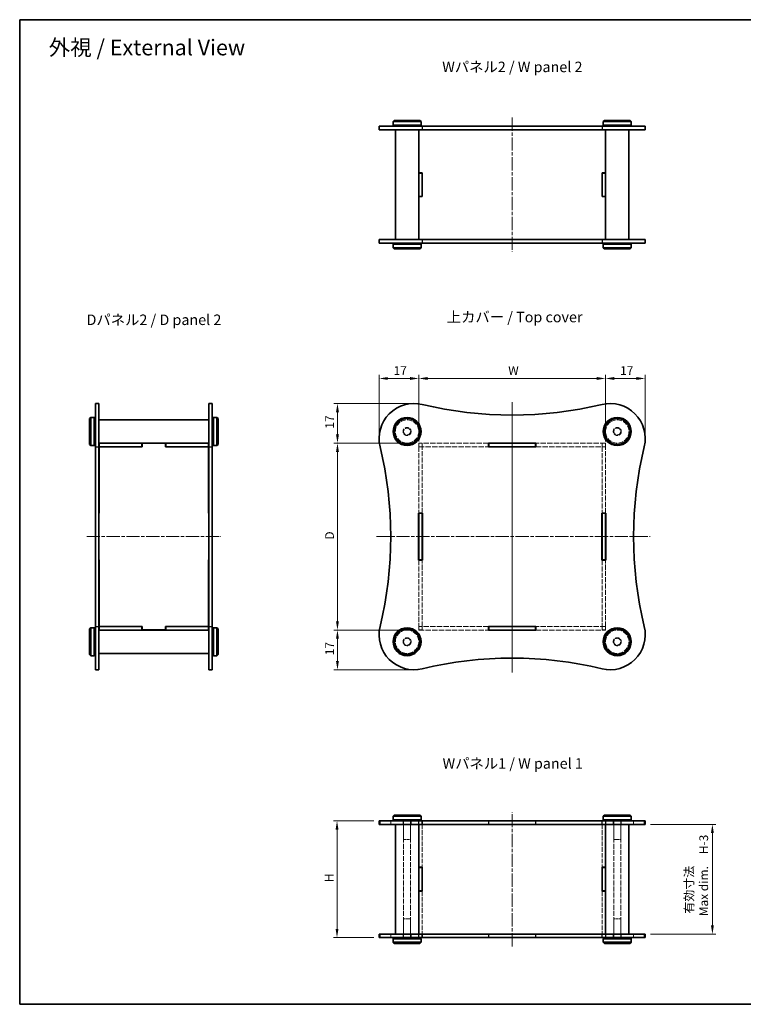
# Model space of a CAD drawing. Units: millimetres. Extents: x 0 to 2386, y 0 to 422.
# Drawn here: x 401 to 711, y 0 to 422 of the extents above; entities that cross this region are included whole.
import ezdxf

# ---------------------------------------------------------------- set-up
doc = ezdxf.new("R2010")
doc.units = ezdxf.units.MM
doc.linetypes.add('CHAIN', pattern=[0.3543, 0.2362, -0.0295, 0.0591, -0.0295])
doc.linetypes.add('DASHED', pattern=[0.2067, 0.1654, -0.0413])
doc.layers.get('Defpoints').update_dxf_attribs({"lineweight": 25})
for name, color, linetype, lineweight in [('Border (ISO)', 7, 'Continuous', 35), ('Centerline (ISO)', 131, 'Continuous', 18), ('Dimension (ISO)', 7, 'Continuous', 18), ('Dimension (ISO) @ 1', 7, 'Continuous', 18), ('Hidden (ISO)', 7, 'DASHED', 18), ('Hidden Narrow (ISO)', 7, 'DASHED', 18), ('Symbol (ISO)', 7, 'Continuous', 18), ('Visible (ISO)', 7, 'Continuous', 35), ('Visible Narrow (ISO)', 7, 'Continuous', 25)]:
    doc.layers.add(name, color=color, linetype=linetype, lineweight=lineweight)
doc.styles.add('Note Text (TK)', font='MS PGothic.ttf')
doc.dimstyles.new('Default - Method 1b (TK)', dxfattribs={"dimtxt": 2.5, "dimasz": 2.5, "dimexe": 1, "dimexo": 1.5, "dimgap": 1, "dimtad": 1, "dimtoh": 1, "dimrnd": 1e-08, "dimdsep": 46, "dimtxsty": 'Note Text (TK)', "dimcen": 0.09, "dimdle": 5, "dimclrd": 100, "dimclre": 100, "dimclrt": 7, "dimadec": 1, "dimazin": 1, "dimtfac": 1, "dimtmove": 0, "dimatfit": 3, "dimfxl": 1, "dimtolj": 1, "dimlwd": -1, "dimlwe": -1, "dimarcsym": 0})

# ---------------------------------------------------------------- blocks, each defined once
blk = doc.blocks.new('図面枠 tk図枠')
at = {"layer": 'Border (ISO)'}
for p, q in [((14.5, 289), (405.5, 289)), ((14.5, 289), (14.5, 8)), ((405.5, 289), (405.5, 8)), ((14.5, 8), (405.5, 8))]:
    blk.add_line(p, q, dxfattribs=at)
blk = doc.blocks.new('*D25')
at = {"layer": 'Defpoints', "color": 0}
for p in [(651.9, 267.91), (571.9, 238.66), (651.9, 238.66)]:
    blk.add_point(p, dxfattribs=at)
at = {"layer": 'Dimension (ISO)', "color": 100}
for p, q in [((571.9, 240.91), (571.9, 269.41)), ((575.65, 267.91), (648.15, 267.91)), ((651.9, 240.91), (651.9, 269.41))]:
    blk.add_line(p, q, dxfattribs=at)
for points in [[(575.65, 268.54), (575.65, 267.29), (571.9, 267.91)], [(648.15, 268.54), (648.15, 267.29), (651.9, 267.91)]]:
    blk.add_solid(points, dxfattribs=at)
at = {"layer": 'Dimension (ISO)', "color": 7, "insert": (609.07, 271.29), "char_height": 3.75, "attachment_point": 4, "style": 'Note Text (TK)'}
blk.add_mtext('\\A1; \\fＭＳ Ｐゴシック|b0|i0;W', dxfattribs=at)
blk = doc.blocks.new('*D26')
at = {"layer": 'Defpoints', "color": 0}
for p in [(571.9, 240.21), (537.09, 160.21), (571.9, 160.21)]:
    blk.add_point(p, dxfattribs=at)
at = {"layer": 'Dimension (ISO)', "color": 100}
for p, q in [((569.65, 240.21), (535.59, 240.21)), ((537.09, 236.46), (537.09, 163.96)), ((569.65, 160.21), (535.59, 160.21))]:
    blk.add_line(p, q, dxfattribs=at)
for points in [[(536.46, 236.46), (537.71, 236.46), (537.09, 240.21)], [(536.46, 163.96), (537.71, 163.96), (537.09, 160.21)]]:
    blk.add_solid(points, dxfattribs=at)
at = {"layer": 'Dimension (ISO)', "color": 7, "insert": (533.71, 197.78), "char_height": 3.75, "attachment_point": 4, "rotation": 90, "style": 'Note Text (TK)'}
blk.add_mtext('\\A1; \\fＭＳ Ｐゴシック|b0|i0;D', dxfattribs=at)
blk = doc.blocks.new('*D27')
at = {"layer": 'Defpoints', "color": 0}
for p in [(554.9, 78.54), (536.9, 28.54), (554.9, 28.54)]:
    blk.add_point(p, dxfattribs=at)
at = {"layer": 'Dimension (ISO)', "color": 100}
for p, q in [((552.65, 78.54), (535.4, 78.54)), ((536.9, 74.79), (536.9, 32.29)), ((552.65, 28.54), (535.4, 28.54))]:
    blk.add_line(p, q, dxfattribs=at)
for points in [[(536.28, 74.79), (537.53, 74.79), (536.9, 78.54)], [(536.28, 32.29), (537.53, 32.29), (536.9, 28.54)]]:
    blk.add_solid(points, dxfattribs=at)
at = {"layer": 'Dimension (ISO)', "color": 7, "insert": (533.53, 51.15), "char_height": 3.75, "attachment_point": 4, "rotation": 90, "style": 'Note Text (TK)'}
blk.add_mtext('\\A1; \\fＭＳ Ｐゴシック|b0|i0;H', dxfattribs=at)
blk = doc.blocks.new('*D28')
at = {"layer": 'Defpoints', "color": 0}
for p in [(571.9, 267.91), (554.9, 242.21), (571.9, 238.66)]:
    blk.add_point(p, dxfattribs=at)
at = {"layer": 'Dimension (ISO)', "color": 100}
for p, q in [((554.9, 244.46), (554.9, 269.41)), ((558.65, 267.91), (568.15, 267.91)), ((571.9, 240.91), (571.9, 269.41))]:
    blk.add_line(p, q, dxfattribs=at)
for points in [[(558.65, 268.54), (558.65, 267.29), (554.9, 267.91)], [(568.15, 268.54), (568.15, 267.29), (571.9, 267.91)]]:
    blk.add_solid(points, dxfattribs=at)
at = {"layer": 'Dimension (ISO)', "color": 7, "insert": (561.13, 271.29), "char_height": 3.75, "attachment_point": 4, "style": 'Note Text (TK)'}
blk.add_mtext('\\A1;17', dxfattribs=at)
blk = doc.blocks.new('*D29')
at = {"layer": 'Defpoints', "color": 0}
for p in [(668.9, 267.91), (668.9, 242.21), (651.9, 238.66)]:
    blk.add_point(p, dxfattribs=at)
at = {"layer": 'Dimension (ISO)', "color": 100}
for p, q in [((651.9, 240.91), (651.9, 269.41)), ((655.65, 267.91), (665.15, 267.91)), ((668.9, 244.46), (668.9, 269.41))]:
    blk.add_line(p, q, dxfattribs=at)
for points in [[(655.65, 268.54), (655.65, 267.29), (651.9, 267.91)], [(665.15, 268.54), (665.15, 267.29), (668.9, 267.91)]]:
    blk.add_solid(points, dxfattribs=at)
at = {"layer": 'Dimension (ISO)', "color": 7, "insert": (658.13, 271.29), "char_height": 3.75, "attachment_point": 4, "style": 'Note Text (TK)'}
blk.add_mtext('\\A1;17', dxfattribs=at)
blk = doc.blocks.new('*D30')
at = {"layer": 'Defpoints', "color": 0}
for p in [(668.9, 77.04), (668.9, 30.04), (697.66, 30.04)]:
    blk.add_point(p, dxfattribs=at)
at = {"layer": 'Dimension (ISO)', "color": 100}
for p, q in [((671.15, 77.04), (699.16, 77.04)), ((697.66, 73.29), (697.66, 33.79)), ((671.15, 30.04), (699.16, 30.04))]:
    blk.add_line(p, q, dxfattribs=at)
for points in [[(697.04, 73.29), (698.29, 73.29), (697.66, 77.04)], [(697.04, 33.79), (698.29, 33.79), (697.66, 30.04)]]:
    blk.add_solid(points, dxfattribs=at)
at = {"layer": 'Dimension (ISO)', "color": 7, "insert": (690.81, 37.69), "char_height": 3.75, "attachment_point": 4, "rotation": 90, "style": 'Note Text (TK)'}
blk.add_mtext('\\A1; \\fＭＳ Ｐゴシック|b0|i0;有効寸法\\P\\fＭＳ Ｐゴシック|b0|i0;Max dim.\u3000H-3', dxfattribs=at)
blk = doc.blocks.new('*D33')
at = {"layer": 'Defpoints', "color": 0}
for p in [(537.09, 160.21), (571.9, 160.21), (569.9, 143.21)]:
    blk.add_point(p, dxfattribs=at)
at = {"layer": 'Dimension (ISO)', "color": 100}
for p, q in [((569.65, 160.21), (535.59, 160.21)), ((537.09, 146.96), (537.09, 156.46)), ((567.65, 143.21), (535.59, 143.21))]:
    blk.add_line(p, q, dxfattribs=at)
for points in [[(536.46, 156.46), (537.71, 156.46), (537.09, 160.21)], [(536.46, 146.96), (537.71, 146.96), (537.09, 143.21)]]:
    blk.add_solid(points, dxfattribs=at)
at = {"layer": 'Dimension (ISO)', "color": 7, "insert": (533.71, 149.44), "char_height": 3.75, "attachment_point": 4, "rotation": 90, "style": 'Note Text (TK)'}
blk.add_mtext('\\A1;17', dxfattribs=at)
blk = doc.blocks.new('*D34')
at = {"layer": 'Defpoints', "color": 0}
for p in [(569.9, 257.21), (537.09, 240.21), (571.9, 240.21)]:
    blk.add_point(p, dxfattribs=at)
at = {"layer": 'Dimension (ISO)', "color": 100}
for p, q in [((567.65, 257.21), (535.59, 257.21)), ((537.09, 253.46), (537.09, 243.96)), ((569.65, 240.21), (535.59, 240.21))]:
    blk.add_line(p, q, dxfattribs=at)
for points in [[(536.46, 253.46), (537.71, 253.46), (537.09, 257.21)], [(536.46, 243.96), (537.71, 243.96), (537.09, 240.21)]]:
    blk.add_solid(points, dxfattribs=at)
at = {"layer": 'Dimension (ISO)', "color": 7, "insert": (533.71, 246.44), "char_height": 3.75, "attachment_point": 4, "rotation": 90, "style": 'Note Text (TK)'}
blk.add_mtext('\\A1;17', dxfattribs=at)

msp = doc.modelspace()

# ---------------------------------------------------------------- linework, layer by layer
at = {"layer": 'Centerline (ISO)', "linetype": 'CHAIN', "ltscale": 23.990969}
for p, q in [((611.9031, 379.605), (611.9031, 322.105)), ((611.9031, 257.7216), (611.9031, 142.0447)), ((611.9031, 252.6713), (611.9031, 146.2665)), ((429.6941, 200.212), (487.1941, 200.212)), ((553.8415, 200.212), (670.9879, 200.212)), ((611.9031, 24.7893), (611.9031, 82.2893))]:
    msp.add_line(p, q, dxfattribs=at)
at = {"layer": 'Hidden (ISO)', "ltscale": 13.77658}
for p, q in [((601.8031, 240.212), (571.9031, 240.212)), ((571.9031, 238.712), (601.8031, 238.712)), ((651.9031, 240.212), (622.0031, 240.212)), ((622.0031, 238.712), (651.9031, 238.712)), ((601.8031, 161.712), (571.9031, 161.712)), ((571.9031, 160.212), (601.8031, 160.212)), ((651.9031, 161.712), (622.0031, 161.712)), ((622.0031, 160.212), (651.9031, 160.212))]:
    msp.add_line(p, q, dxfattribs=at)
at = {"layer": 'Hidden (ISO)', "ltscale": 1.904597}
for p, q in [((571.9031, 240.212), (571.9031, 238.712)), ((573.4031, 240.162), (571.9031, 240.162)), ((573.4031, 238.662), (571.9031, 238.662)), ((573.4031, 240.212), (573.4031, 238.712)), ((650.4031, 240.212), (650.4031, 238.712)), ((651.9031, 240.162), (650.4031, 240.162)), ((651.9031, 238.662), (650.4031, 238.662)), ((651.9031, 238.712), (651.9031, 240.212)), ((571.9031, 161.762), (573.4031, 161.762)), ((571.9031, 161.712), (571.9031, 160.212)), ((573.4031, 160.262), (571.9031, 160.262)), ((573.4031, 161.712), (573.4031, 160.212)), ((650.4031, 161.762), (651.9031, 161.762)), ((650.4031, 161.712), (650.4031, 160.212)), ((651.9031, 160.262), (650.4031, 160.262)), ((651.9031, 160.212), (651.9031, 161.712)), ((559.9031, 77.0393), (559.9031, 78.5393)), ((565.2031, 77.0393), (565.2031, 78.5393)), ((568.6031, 77.0393), (568.6031, 78.5393)), ((571.8531, 77.0393), (571.8531, 78.5393)), ((573.4031, 78.4893), (571.9031, 78.4893)), ((573.4531, 77.0393), (573.4531, 78.5393)), ((601.8031, 77.0393), (601.8031, 78.5393)), ((622.0031, 77.0393), (622.0031, 78.5393)), ((650.3531, 77.0393), (650.3531, 78.5393)), ((651.9031, 78.4893), (650.4031, 78.4893)), ((651.9531, 77.0393), (651.9531, 78.5393)), ((655.2031, 77.0393), (655.2031, 78.5393)), ((658.6031, 77.0393), (658.6031, 78.5393)), ((663.9031, 77.0393), (663.9031, 78.5393)), ((559.9031, 28.5393), (559.9031, 30.0393)), ((565.2031, 28.5393), (565.2031, 30.0393)), ((568.6031, 28.5393), (568.6031, 30.0393)), ((571.8531, 28.5393), (571.8531, 30.0393)), ((573.4531, 28.5393), (573.4531, 30.0393)), ((601.8031, 28.5393), (601.8031, 30.0393)), ((622.0031, 28.5393), (622.0031, 30.0393)), ((650.3531, 28.5393), (650.3531, 30.0393)), ((651.9531, 28.5393), (651.9531, 30.0393)), ((655.2031, 28.5393), (655.2031, 30.0393)), ((658.6031, 28.5393), (658.6031, 30.0393)), ((663.9031, 28.5393), (663.9031, 30.0393)), ((573.4031, 28.5893), (571.9031, 28.5893)), ((651.9031, 28.5893), (650.4031, 28.5893))]:
    msp.add_line(p, q, dxfattribs=at)
at = {"layer": 'Hidden (ISO)', "ltscale": 0.06339}
for p, q in [((571.9031, 238.712), (571.9031, 238.662)), ((573.4031, 238.662), (573.4031, 238.712)), ((650.4031, 238.712), (650.4031, 238.662)), ((651.9031, 238.662), (651.9031, 238.712)), ((571.9031, 161.762), (571.9031, 161.712)), ((573.4031, 161.762), (573.4031, 161.712)), ((650.4031, 161.762), (650.4031, 161.712)), ((651.9031, 161.762), (651.9031, 161.712))]:
    msp.add_line(p, q, dxfattribs=at)
at = {"layer": 'Hidden (ISO)', "ltscale": 13.062409}
for p, q in [((571.9031, 238.662), (571.9031, 210.312)), ((573.4031, 210.312), (573.4031, 238.662)), ((650.4031, 238.662), (650.4031, 210.312)), ((651.9031, 210.312), (651.9031, 238.662)), ((571.9031, 190.112), (571.9031, 161.762)), ((573.4031, 161.762), (573.4031, 190.112)), ((650.4031, 190.112), (650.4031, 161.762)), ((651.9031, 161.762), (651.9031, 190.112))]:
    msp.add_line(p, q, dxfattribs=at)
at = {"layer": 'Hidden (ISO)', "ltscale": 12.901145}
for p, q in [((565.4031, 78.5393), (565.4031, 70.5393)), ((568.4031, 78.5393), (568.4031, 70.5393)), ((601.9031, 78.4893), (621.9031, 78.4893)), ((655.4031, 78.5393), (655.4031, 70.5393)), ((658.4031, 78.5393), (658.4031, 70.5393)), ((565.4031, 28.5393), (565.4031, 36.5393)), ((568.4031, 28.5393), (568.4031, 36.5393)), ((655.4031, 28.5393), (655.4031, 36.5393)), ((658.4031, 28.5393), (658.4031, 36.5393)), ((621.9031, 28.5893), (601.9031, 28.5893))]:
    msp.add_line(p, q, dxfattribs=at)
at = {"layer": 'Hidden (ISO)', "ltscale": 12.632371}
for p, q in [((565.4031, 30.0393), (565.4031, 77.0393)), ((568.4031, 30.0393), (568.4031, 77.0393)), ((655.4031, 30.0393), (655.4031, 77.0393)), ((658.4031, 30.0393), (658.4031, 77.0393))]:
    msp.add_line(p, q, dxfattribs=at)
at = {"layer": 'Hidden (ISO)', "ltscale": 1.841107}
for p, q in [((571.9031, 78.4893), (571.9031, 77.0393)), ((573.4031, 78.4893), (573.4031, 77.0393)), ((601.9031, 77.0393), (601.9031, 78.4893)), ((621.9031, 78.4893), (621.9031, 77.0393)), ((650.4031, 78.4893), (650.4031, 77.0393)), ((651.9031, 78.4893), (651.9031, 77.0393)), ((571.9031, 30.0393), (571.9031, 28.5893)), ((573.4031, 28.5893), (573.4031, 30.0393)), ((601.9031, 28.5893), (601.9031, 30.0393)), ((621.9031, 30.0393), (621.9031, 28.5893)), ((650.4031, 30.0393), (650.4031, 28.5893)), ((651.9031, 28.5893), (651.9031, 30.0393))]:
    msp.add_line(p, q, dxfattribs=at)
at = {"layer": 'Hidden (ISO)', "ltscale": 11.836801}
for p, q in [((573.4031, 76.9893), (573.4031, 58.6393)), ((650.4031, 76.9893), (650.4031, 58.6393)), ((573.4031, 48.4393), (573.4031, 30.0893)), ((650.4031, 48.4393), (650.4031, 30.0893))]:
    msp.add_line(p, q, dxfattribs=at)
at = {"layer": 'Hidden (ISO)', "ltscale": 5.983681}
for p, q in [((565.4031, 70.5393), (568.4031, 70.5393)), ((655.4031, 70.5393), (658.4031, 70.5393)), ((568.4031, 36.5393), (565.4031, 36.5393)), ((658.4031, 36.5393), (655.4031, 36.5393))]:
    msp.add_line(p, q, dxfattribs=at)
at = {"layer": 'Hidden (ISO)', "ltscale": 12.665669}
for centre in [(566.9031, 245.212), (656.9031, 245.212), (566.9031, 155.212), (656.9031, 155.212)]:
    msp.add_circle(centre, 5, dxfattribs=at)
at = {"layer": 'Hidden (ISO)', "ltscale": 11.483541}
for centre in [(566.9031, 245.212), (656.9031, 245.212), (566.9031, 155.212), (656.9031, 155.212)]:
    msp.add_circle(centre, 1.7, dxfattribs=at)
at = {"layer": 'Hidden (ISO)', "ltscale": 15.198803}
for centre in [(566.9031, 245.212), (656.9031, 245.212), (566.9031, 155.212), (656.9031, 155.212)]:
    msp.add_circle(centre, 1.5, dxfattribs=at)
at = {"layer": 'Hidden Narrow (ISO)', "ltscale": 1.904597}
for p, q in [((555.3223, 77.0393), (555.3223, 78.5393)), ((668.4838, 77.0393), (668.4838, 78.5393)), ((555.3223, 28.5393), (555.3223, 30.0393)), ((668.4838, 28.5393), (668.4838, 30.0393))]:
    msp.add_line(p, q, dxfattribs=at)
at = {"layer": 'Visible (ISO)'}
for p, q in [((554.9031, 375.855), (573.4246, 375.855)), ((554.9031, 375.855), (554.9031, 374.355)), ((561.4031, 378.355), (560.9031, 377.855)), ((572.9031, 377.855), (560.9031, 377.855)), ((560.9031, 377.855), (560.9031, 376.355)), ((560.9031, 376.355), (572.9031, 376.355)), ((561.4031, 375.855), (560.9031, 376.355)), ((561.4031, 378.355), (572.4031, 378.355)), ((572.4031, 378.355), (572.9031, 377.855)), ((572.4031, 375.855), (572.9031, 376.355)), ((572.9031, 377.855), (572.9031, 376.355)), ((650.3815, 375.855), (573.4246, 375.855)), ((650.3815, 375.855), (668.9031, 375.855)), ((651.4031, 378.355), (650.9031, 377.855)), ((662.9031, 377.855), (650.9031, 377.855)), ((650.9031, 377.855), (650.9031, 376.355)), ((650.9031, 376.355), (662.9031, 376.355)), ((651.4031, 375.855), (650.9031, 376.355)), ((651.4031, 378.355), (662.4031, 378.355)), ((662.4031, 378.355), (662.9031, 377.855)), ((662.4031, 375.855), (662.9031, 376.355)), ((662.9031, 377.855), (662.9031, 376.355)), ((668.9031, 375.855), (668.9031, 374.355)), ((573.4246, 374.355), (554.9031, 374.355)), ((561.9031, 374.355), (561.9031, 327.355)), ((571.9031, 374.355), (571.9031, 327.355)), ((571.9031, 374.305), (601.9031, 374.305)), ((573.4031, 374.305), (573.4031, 374.355)), ((573.4246, 374.355), (650.3815, 374.355)), ((601.9031, 374.305), (601.9031, 374.355)), ((621.9031, 374.355), (621.9031, 374.305)), ((621.9031, 374.305), (651.9031, 374.305)), ((668.9031, 374.355), (650.3815, 374.355)), ((650.4031, 374.355), (650.4031, 374.305)), ((651.9031, 374.355), (651.9031, 327.355)), ((661.9031, 374.355), (661.9031, 327.355)), ((571.9031, 355.955), (573.4031, 355.955)), ((573.4031, 355.855), (571.9031, 355.855)), ((573.4031, 355.955), (573.4031, 345.755)), ((650.4031, 355.955), (651.9031, 355.955)), ((650.4031, 345.755), (650.4031, 355.955)), ((651.9031, 355.855), (650.4031, 355.855)), ((573.4031, 345.855), (571.9031, 345.855)), ((573.4031, 345.755), (571.9031, 345.755)), ((651.9031, 345.855), (650.4031, 345.855)), ((651.9031, 345.755), (650.4031, 345.755)), ((554.9031, 327.355), (573.4246, 327.355)), ((554.9031, 327.355), (554.9031, 325.855)), ((573.4246, 325.855), (554.9031, 325.855)), ((561.4031, 325.855), (560.9031, 325.355)), ((572.9031, 325.355), (560.9031, 325.355)), ((560.9031, 323.855), (560.9031, 325.355)), ((601.9031, 327.405), (571.9031, 327.405)), ((572.4031, 325.855), (572.9031, 325.355)), ((572.9031, 323.855), (572.9031, 325.355)), ((573.4031, 327.405), (573.4031, 327.355)), ((650.3815, 327.355), (573.4246, 327.355)), ((573.4246, 325.855), (650.3815, 325.855)), ((601.9031, 327.355), (601.9031, 327.405)), ((651.9031, 327.405), (621.9031, 327.405)), ((621.9031, 327.405), (621.9031, 327.355)), ((650.3815, 327.355), (668.9031, 327.355)), ((668.9031, 325.855), (650.3815, 325.855)), ((650.4031, 327.405), (650.4031, 327.355)), ((651.4031, 325.855), (650.9031, 325.355)), ((662.9031, 325.355), (650.9031, 325.355)), ((650.9031, 323.855), (650.9031, 325.355)), ((662.4031, 325.855), (662.9031, 325.355)), ((662.9031, 323.855), (662.9031, 325.355)), ((668.9031, 327.355), (668.9031, 325.855)), ((560.9031, 323.855), (572.9031, 323.855)), ((561.4031, 323.355), (560.9031, 323.855)), ((572.4031, 323.355), (561.4031, 323.355)), ((572.4031, 323.355), (572.9031, 323.855)), ((650.9031, 323.855), (662.9031, 323.855)), ((651.4031, 323.355), (650.9031, 323.855)), ((662.4031, 323.355), (651.4031, 323.355)), ((662.4031, 323.355), (662.9031, 323.855)), ((433.4441, 238.6905), (433.4441, 257.212)), ((433.4441, 257.212), (434.9441, 257.212)), ((434.9441, 257.212), (434.9441, 238.6905)), ((481.9441, 238.6905), (481.9441, 257.212)), ((481.9441, 257.212), (483.4441, 257.212)), ((483.4441, 257.212), (483.4441, 238.6905)), ((430.9441, 250.712), (431.4441, 251.212)), ((430.9441, 239.712), (430.9441, 250.712)), ((431.4441, 251.212), (431.4441, 239.212)), ((431.4441, 251.212), (432.9441, 251.212)), ((432.9441, 239.212), (432.9441, 251.212)), ((433.4441, 250.712), (432.9441, 251.212)), ((434.9441, 250.212), (481.9441, 250.212)), ((483.4441, 250.712), (483.9441, 251.212)), ((483.9441, 251.212), (483.9441, 239.212)), ((485.4441, 251.212), (483.9441, 251.212)), ((485.4441, 239.212), (485.4441, 251.212)), ((485.9441, 250.712), (485.4441, 251.212)), ((485.9441, 250.712), (485.9441, 239.712)), ((601.8031, 238.662), (601.8031, 240.262)), ((601.8031, 240.262), (622.0031, 240.262)), ((622.0031, 240.262), (622.0031, 238.662)), ((430.9441, 239.712), (431.4441, 239.212)), ((431.4441, 239.212), (432.9441, 239.212)), ((433.4441, 239.712), (432.9441, 239.212)), ((433.4441, 238.6905), (433.4441, 161.7335)), ((434.9441, 240.212), (481.9441, 240.212)), ((434.9441, 238.712), (434.9941, 238.712)), ((434.9441, 161.7335), (434.9441, 238.6905)), ((434.9941, 238.712), (434.9941, 240.212)), ((434.9941, 238.712), (453.3441, 238.712)), ((453.4441, 238.662), (434.9941, 238.662)), ((434.9941, 210.212), (434.9941, 238.662)), ((453.3441, 238.712), (453.3441, 240.212)), ((453.4441, 238.712), (453.3441, 238.712)), ((453.4441, 240.162), (463.4441, 240.162)), ((453.4441, 238.662), (453.4441, 240.162)), ((463.4441, 240.162), (463.4441, 238.662)), ((463.5441, 238.712), (463.4441, 238.712)), ((481.8941, 238.662), (463.4441, 238.662)), ((463.5441, 240.212), (463.5441, 238.712)), ((463.5441, 238.712), (481.8941, 238.712)), ((481.8941, 240.212), (481.8941, 238.712)), ((481.8941, 238.712), (481.9441, 238.712)), ((481.8941, 238.662), (481.8941, 210.212)), ((481.9441, 238.6905), (481.9441, 161.7335)), ((483.4441, 239.712), (483.9441, 239.212)), ((483.4441, 161.7335), (483.4441, 238.6905)), ((485.4441, 239.212), (483.9441, 239.212)), ((485.9441, 239.712), (485.4441, 239.212)), ((601.9031, 240.212), (601.8031, 240.212)), ((601.8031, 238.712), (601.9031, 238.712)), ((622.0031, 238.662), (601.8031, 238.662)), ((621.9031, 240.212), (601.9031, 240.212)), ((601.9031, 240.212), (601.9031, 238.712)), ((601.9031, 238.712), (621.9031, 238.712)), ((622.0031, 240.212), (621.9031, 240.212)), ((621.9031, 240.212), (621.9031, 238.712)), ((621.9031, 238.712), (622.0031, 238.712)), ((434.9441, 210.212), (434.9941, 210.212)), ((481.8941, 210.212), (481.9441, 210.212)), ((571.8531, 190.112), (571.8531, 210.312)), ((571.8531, 210.312), (573.4531, 210.312)), ((571.9031, 210.312), (571.9031, 210.212)), ((573.4031, 210.212), (571.9031, 210.212)), ((571.9031, 210.212), (571.9031, 190.212)), ((573.4031, 210.212), (573.4031, 210.312)), ((573.4031, 210.212), (573.4031, 190.212)), ((573.4531, 210.312), (573.4531, 190.112)), ((650.3531, 190.112), (650.3531, 210.312)), ((650.3531, 210.312), (651.9531, 210.312)), ((650.4031, 210.312), (650.4031, 210.212)), ((651.9031, 210.212), (650.4031, 210.212)), ((650.4031, 210.212), (650.4031, 190.212)), ((651.9031, 210.212), (651.9031, 210.312)), ((651.9031, 210.212), (651.9031, 190.212)), ((651.9531, 210.312), (651.9531, 190.112)), ((434.9941, 190.212), (434.9441, 190.212)), ((434.9941, 161.762), (434.9941, 190.212)), ((481.8941, 190.212), (481.8941, 161.762)), ((481.9441, 190.212), (481.8941, 190.212)), ((573.4531, 190.112), (571.8531, 190.112)), ((571.9031, 190.212), (571.9031, 190.112)), ((573.4031, 190.212), (571.9031, 190.212)), ((573.4031, 190.112), (573.4031, 190.212)), ((651.9531, 190.112), (650.3531, 190.112)), ((650.4031, 190.212), (650.4031, 190.112)), ((651.9031, 190.212), (650.4031, 190.212)), ((651.9031, 190.112), (651.9031, 190.212)), ((430.9441, 160.712), (431.4441, 161.212)), ((430.9441, 149.712), (430.9441, 160.712)), ((431.4441, 161.212), (431.4441, 149.212)), ((431.4441, 161.212), (432.9441, 161.212)), ((432.9441, 149.212), (432.9441, 161.212)), ((433.4441, 160.712), (432.9441, 161.212)), ((433.4441, 143.212), (433.4441, 161.7335)), ((434.9441, 161.7335), (434.9441, 143.212)), ((434.9941, 161.712), (434.9441, 161.712)), ((434.9441, 160.212), (481.9441, 160.212)), ((453.4441, 161.762), (434.9941, 161.762)), ((434.9941, 161.712), (453.3441, 161.712)), ((434.9941, 160.212), (434.9941, 161.712)), ((453.3441, 161.712), (453.4441, 161.712)), ((453.3441, 160.212), (453.3441, 161.712)), ((453.4441, 160.262), (453.4441, 161.762)), ((463.4441, 160.262), (453.4441, 160.262)), ((463.4441, 161.762), (463.4441, 160.262)), ((481.8941, 161.762), (463.4441, 161.762)), ((463.4441, 161.712), (463.5441, 161.712)), ((463.5441, 161.712), (463.5441, 160.212)), ((463.5441, 161.712), (481.8941, 161.712)), ((481.8941, 161.712), (481.8941, 160.212)), ((481.9441, 161.712), (481.8941, 161.712)), ((481.9441, 143.212), (481.9441, 161.7335)), ((483.4441, 161.7335), (483.4441, 143.212)), ((483.4441, 160.712), (483.9441, 161.212)), ((483.9441, 161.212), (483.9441, 149.212)), ((485.4441, 161.212), (483.9441, 161.212)), ((485.4441, 149.212), (485.4441, 161.212)), ((485.9441, 160.712), (485.4441, 161.212)), ((485.9441, 160.712), (485.9441, 149.712)), ((601.8031, 160.162), (601.8031, 161.762)), ((601.8031, 161.762), (622.0031, 161.762)), ((601.9031, 161.712), (601.8031, 161.712)), ((601.8031, 160.212), (601.9031, 160.212)), ((621.9031, 161.712), (601.9031, 161.712)), ((601.9031, 161.712), (601.9031, 160.212)), ((601.9031, 160.212), (621.9031, 160.212)), ((622.0031, 161.712), (621.9031, 161.712)), ((621.9031, 161.712), (621.9031, 160.212)), ((621.9031, 160.212), (622.0031, 160.212)), ((622.0031, 161.762), (622.0031, 160.162)), ((622.0031, 160.162), (601.8031, 160.162)), ((430.9441, 149.712), (431.4441, 149.212)), ((431.4441, 149.212), (432.9441, 149.212)), ((433.4441, 149.712), (432.9441, 149.212)), ((434.9441, 150.212), (481.9441, 150.212)), ((483.4441, 149.712), (483.9441, 149.212)), ((485.4441, 149.212), (483.9441, 149.212)), ((485.9441, 149.712), (485.4441, 149.212)), ((433.4441, 143.212), (434.9441, 143.212)), ((481.9441, 143.212), (483.4441, 143.212)), ((561.4031, 81.0393), (560.9031, 80.5393)), ((572.9031, 80.5393), (560.9031, 80.5393)), ((560.9031, 80.5393), (560.9031, 79.0393)), ((561.4031, 81.0393), (572.4031, 81.0393)), ((572.4031, 81.0393), (572.9031, 80.5393)), ((572.9031, 80.5393), (572.9031, 79.0393)), ((651.4031, 81.0393), (650.9031, 80.5393)), ((662.9031, 80.5393), (650.9031, 80.5393)), ((650.9031, 80.5393), (650.9031, 79.0393)), ((651.4031, 81.0393), (662.4031, 81.0393)), ((662.4031, 81.0393), (662.9031, 80.5393)), ((662.9031, 80.5393), (662.9031, 79.0393)), ((554.9031, 78.5393), (573.4246, 78.5393)), ((554.9031, 77.0393), (554.9031, 78.5393)), ((573.4246, 77.0393), (554.9031, 77.0393)), ((560.9031, 79.0393), (572.9031, 79.0393)), ((561.4031, 78.5393), (560.9031, 79.0393)), ((561.9031, 30.0393), (561.9031, 77.0393)), ((571.9031, 30.0393), (571.9031, 77.0393)), ((571.9031, 76.9893), (601.9031, 76.9893)), ((572.4031, 78.5393), (572.9031, 79.0393)), ((573.4031, 77.0393), (573.4031, 76.9893)), ((650.3815, 78.5393), (573.4246, 78.5393)), ((573.4246, 77.0393), (650.3815, 77.0393)), ((601.9031, 76.9893), (601.9031, 77.0393)), ((621.9031, 77.0393), (621.9031, 76.9893)), ((621.9031, 76.9893), (651.9031, 76.9893)), ((650.3815, 78.5393), (668.9031, 78.5393)), ((668.9031, 77.0393), (650.3815, 77.0393)), ((650.4031, 77.0393), (650.4031, 76.9893)), ((650.9031, 79.0393), (662.9031, 79.0393)), ((651.4031, 78.5393), (650.9031, 79.0393)), ((651.9031, 30.0393), (651.9031, 77.0393)), ((661.9031, 30.0393), (661.9031, 77.0393)), ((662.4031, 78.5393), (662.9031, 79.0393)), ((668.9031, 77.0393), (668.9031, 78.5393)), ((571.9031, 58.6393), (573.4031, 58.6393)), ((573.4031, 58.5393), (571.9031, 58.5393)), ((573.4031, 58.6393), (573.4031, 48.4393)), ((650.4031, 58.6393), (651.9031, 58.6393)), ((650.4031, 48.4393), (650.4031, 58.6393)), ((651.9031, 58.5393), (650.4031, 58.5393)), ((573.4031, 48.5393), (571.9031, 48.5393)), ((573.4031, 48.4393), (571.9031, 48.4393)), ((651.9031, 48.5393), (650.4031, 48.5393)), ((651.9031, 48.4393), (650.4031, 48.4393)), ((554.9031, 30.0393), (573.4246, 30.0393)), ((554.9031, 28.5393), (554.9031, 30.0393)), ((601.9031, 30.0893), (571.9031, 30.0893)), ((573.4031, 30.0393), (573.4031, 30.0893)), ((650.3815, 30.0393), (573.4246, 30.0393)), ((601.9031, 30.0393), (601.9031, 30.0893)), ((651.9031, 30.0893), (621.9031, 30.0893)), ((621.9031, 30.0893), (621.9031, 30.0393)), ((650.3815, 30.0393), (668.9031, 30.0393)), ((650.4031, 30.0893), (650.4031, 30.0393)), ((668.9031, 28.5393), (668.9031, 30.0393)), ((573.4246, 28.5393), (554.9031, 28.5393)), ((561.4031, 28.5393), (560.9031, 28.0393)), ((572.9031, 28.0393), (560.9031, 28.0393)), ((560.9031, 26.5393), (560.9031, 28.0393)), ((560.9031, 26.5393), (572.9031, 26.5393)), ((561.4031, 26.0393), (560.9031, 26.5393)), ((572.4031, 26.0393), (561.4031, 26.0393)), ((572.4031, 28.5393), (572.9031, 28.0393)), ((572.4031, 26.0393), (572.9031, 26.5393)), ((572.9031, 26.5393), (572.9031, 28.0393)), ((573.4246, 28.5393), (650.3815, 28.5393)), ((668.9031, 28.5393), (650.3815, 28.5393)), ((651.4031, 28.5393), (650.9031, 28.0393)), ((662.9031, 28.0393), (650.9031, 28.0393)), ((650.9031, 26.5393), (650.9031, 28.0393)), ((650.9031, 26.5393), (662.9031, 26.5393)), ((651.4031, 26.0393), (650.9031, 26.5393)), ((662.4031, 26.0393), (651.4031, 26.0393)), ((662.4031, 28.5393), (662.9031, 28.0393)), ((662.4031, 26.0393), (662.9031, 26.5393)), ((662.9031, 26.5393), (662.9031, 28.0393))]:
    msp.add_line(p, q, dxfattribs=at)
for centre, radius in [((566.9031, 245.212), 6), ((566.9031, 245.212), 5.5), ((656.9031, 245.212), 6), ((656.9031, 245.212), 5.5), ((566.9031, 155.212), 6), ((566.9031, 155.212), 5.5), ((656.9031, 155.212), 6), ((656.9031, 155.212), 5.5)]:
    msp.add_circle(centre, radius, dxfattribs=at)
for centre, radius, start, end in [((569.9031, 242.212), 15, 76.422051, 193.577949), ((653.9031, 242.212), 15, 346.422051, 103.577949), ((611.9031, 416.112), 163.9, 256.422051, 283.577949), ((396.0031, 200.212), 163.9, 346.422051, 13.577949), ((827.8031, 200.212), 163.9, 166.422051, 193.577949), ((569.9031, 158.212), 15, 166.422051, 283.577949), ((653.9031, 158.212), 15, 256.422051, 13.577949), ((611.9031, -15.688), 163.9, 76.422051, 103.577949)]:
    msp.add_arc(centre, radius, start, end, dxfattribs=at)
at = {"layer": 'Visible Narrow (ISO)'}
for p, q in [((573.4246, 375.855), (573.4246, 374.355)), ((650.3815, 375.855), (650.3815, 374.355)), ((573.4246, 327.355), (573.4246, 325.855)), ((650.3815, 327.355), (650.3815, 325.855)), ((433.4441, 238.6905), (434.9441, 238.6905)), ((481.9441, 238.6905), (483.4441, 238.6905)), ((433.4441, 161.7335), (434.9441, 161.7335)), ((481.9441, 161.7335), (483.4441, 161.7335)), ((573.4246, 77.0393), (573.4246, 78.5393)), ((650.3815, 77.0393), (650.3815, 78.5393)), ((573.4246, 28.5393), (573.4246, 30.0393)), ((650.3815, 28.5393), (650.3815, 30.0393))]:
    msp.add_line(p, q, dxfattribs=at)

# ---------------------------------------------------------------- block references
at = {"xscale": 1.5, "yscale": 1.5, "zscale": 1.5}
msp.add_blockref('図面枠 tk図枠', (379.25, -12), dxfattribs=at)

# ---------------------------------------------------------------- texts
at = {"layer": 'Symbol (ISO)', "color": 7, "attachment_point": 4, "line_spacing_factor": 1.5, "style": 'Note Text (TK)'}
for s, insert, char_height, width in [('\\fＭＳ Ｐゴシック|b0|i0;\\H6.7500;外視 / External View', (413.4438, 409.6173), 6.75, 89.131572), ('\\fＭＳ Ｐゴシック|b0|i0;\\H4.5000;Wパネル2 / W panel 2', (581.957, 401.2875), 4.5, 62.763162), ('\\fＭＳ Ｐゴシック|b0|i0;\\H4.5000;Dパネル2 / D panel 2', (429.6355, 293.0361), 4.5, 61.499999), ('\\fＭＳ Ｐゴシック|b0|i0;\\H4.5000;上カバー / Top cover', (583.9007, 294.2143), 4.5, 61.473684), ('\\fＭＳ Ｐゴシック|b0|i0;\\H4.5000;Wパネル1 / W panel 1', (582.1098, 103.1087), 4.5, 62.763162)]:
    msp.add_mtext(s, dxfattribs=dict(at, insert=insert, char_height=char_height, width=width))

# ---------------------------------------------------------------- dimensions: what is measured, and where the dimension line sits
at = {"layer": 'Dimension (ISO) @ 1', "color": 100}
dim = msp.add_linear_dim(base=(651.9031, 267.9127), p1=(571.9031, 238.662), p2=(651.9031, 238.662), text=' \\fＭＳ Ｐゴシック|b0|i0;W', dimstyle='Default - Method 1b (TK)', override={"dimscale": 1, "dimtxt": 3.75, "dimasz": 3.75, "dimexe": 1.5, "dimexo": 2.25, "dimgap": 1.5, "dimtoh": 0, "dimdec": 2, "dimcen": 0.135, "dimtol": 0, "dimlim": 0, "dimtp": 0, "dimtm": 0, "dimtdec": 2, "dimtix": 0, "dimtofl": 0, "dimtmove": 0, "dimatfit": 1}, dxfattribs=at)
dim.commit()
dim.dimension.update_dxf_attribs({"geometry": '*D25', "text_midpoint": (611.9031, 267.9127), "dimtype": 128})
for base, p1, p2, angle, picture, middle in [((571.9031, 267.9127), (554.9031, 242.212), (571.9031, 238.662), 180, '*D28', (563.4031, 267.9127)), ((668.9031, 267.9127), (651.9031, 238.662), (668.9031, 242.212), 180, '*D29', (660.4031, 267.9127)), ((537.0894, 240.212), (569.9031, 257.212), (571.9031, 240.212), 90, '*D34', (537.0894, 248.712)), ((537.0894, 160.212), (569.9031, 143.212), (571.9031, 160.212), 90, '*D33', (537.0894, 151.712))]:
    dim = msp.add_linear_dim(base=base, p1=p1, p2=p2, angle=angle, dimstyle='Default - Method 1b (TK)', override={"dimscale": 1, "dimtxt": 3.75, "dimasz": 3.75, "dimexe": 1.5, "dimexo": 2.25, "dimgap": 1.5, "dimtoh": 0, "dimdec": 2, "dimcen": 0.135, "dimtol": 0, "dimlim": 0, "dimtp": 0, "dimtm": 0, "dimtdec": 2, "dimtix": 0, "dimtofl": 0, "dimtmove": 0, "dimatfit": 1}, dxfattribs=at)
    dim.commit()
    dim.dimension.update_dxf_attribs({"geometry": picture, "text_midpoint": middle, "dimtype": 128})
for base, p1, p2, text, picture, middle in [((537.0894, 160.212), (571.9031, 240.212), (571.9031, 160.212), ' \\fＭＳ Ｐゴシック|b0|i0;D', '*D26', (537.0894, 200.212)), ((536.9031, 28.5393), (554.9031, 78.5393), (554.9031, 28.5393), ' \\fＭＳ Ｐゴシック|b0|i0;H', '*D27', (536.9031, 53.5393)), ((697.6649, 30.0393), (668.9031, 77.0393), (668.9031, 30.0393), ' \\fＭＳ Ｐゴシック|b0|i0;有効寸法\\P\\fＭＳ Ｐゴシック|b0|i0;Max dim.\u3000H-3', '*D30', (697.6649, 53.5393))]:
    dim = msp.add_linear_dim(base=base, p1=p1, p2=p2, angle=90, text=text, dimstyle='Default - Method 1b (TK)', override={"dimscale": 1, "dimtxt": 3.75, "dimasz": 3.75, "dimexe": 1.5, "dimexo": 2.25, "dimgap": 1.5, "dimtoh": 0, "dimdec": 2, "dimcen": 0.135, "dimtol": 0, "dimlim": 0, "dimtp": 0, "dimtm": 0, "dimtdec": 2, "dimtix": 0, "dimtofl": 0, "dimtmove": 0, "dimatfit": 1}, dxfattribs=at)
    dim.commit()
    dim.dimension.update_dxf_attribs({"geometry": picture, "text_midpoint": middle, "dimtype": 128})

doc.saveas('drawing.dxf')
